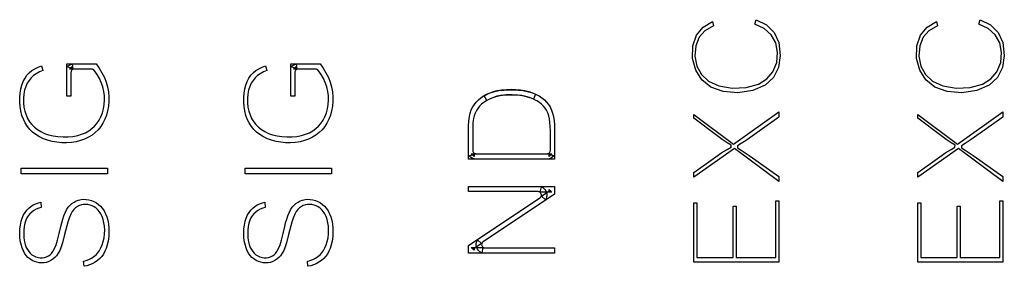
# Model space of a CAD drawing. Extents: x 19 to 305, y 8 to 272.
# Drawn here: x 224 to 240, y 215 to 218 of the extents above; entities that cross this region are included whole.
import ezdxf

# ---------------------------------------------------------------- set-up
doc = ezdxf.new("R2010")
doc.units = 0
doc.header["$MEASUREMENT"] = 0
doc.layers.get('0').update_dxf_attribs({"linetype": 'CONTINUOUS'})

msp = doc.modelspace()

# ---------------------------------------------------------------- linework, layer by layer
for points in [[(235.82114, 218.2965), (235.83884, 218.3668), (236.00324, 218.2845), (236.12364, 218.1653), (236.19524, 218.0086), (236.21734, 217.8081), (236.18824, 217.6179), (236.10914, 217.4648), (235.97844, 217.3449), (235.78744, 217.2609), (235.55364, 217.2238), (235.32264, 217.2426), (235.13224, 217.3137), (234.99164, 217.4249), (234.89564, 217.5775), (234.84564, 217.7627), (234.85164, 217.958), (234.90664, 218.1233), (235.01084, 218.2502), (235.15754, 218.3384), (235.17364, 218.27), (235.03984, 218.1937), (234.94764, 218.0916), (234.89494, 217.9608), (234.88314, 217.7997), (234.91384, 217.6424), (234.98594, 217.5104), (235.09664, 217.4066), (235.25634, 217.3348), (235.46374, 217.2989), (235.68534, 217.3092), (235.87414, 217.3606), (236.00794, 217.441), (236.10234, 217.555), (236.16154, 217.6975), (236.17574, 217.855), (236.14614, 218.0057), (236.07624, 218.1311), (235.96634, 218.2299)], [(239.32114, 218.2965), (239.33884, 218.3668), (239.50324, 218.2845), (239.62364, 218.1653), (239.69524, 218.0086), (239.71734, 217.8081), (239.68824, 217.6179), (239.60914, 217.4648), (239.47844, 217.3449), (239.28744, 217.2609), (239.05364, 217.2238), (238.82264, 217.2426), (238.63224, 217.3137), (238.49164, 217.4249), (238.39564, 217.5775), (238.34564, 217.7627), (238.35164, 217.958), (238.40664, 218.1233), (238.51084, 218.2502), (238.65754, 218.3385), (238.67364, 218.27), (238.53984, 218.1937), (238.44764, 218.0916), (238.39494, 217.9608), (238.38314, 217.7997), (238.41384, 217.6424), (238.48594, 217.5104), (238.59664, 217.4066), (238.75634, 217.3349), (238.96374, 217.299), (239.18534, 217.3092), (239.37414, 217.3607), (239.50794, 217.441), (239.60234, 217.555), (239.66154, 217.6975), (239.67574, 217.855), (239.64614, 218.0057), (239.57624, 218.1311), (239.46634, 218.2299)], [(225.06644, 217.67872), (225.52644, 217.67872), (225.57544, 217.61073), (225.61744, 217.53903), (225.65444, 217.46409), (225.68244, 217.39139), (225.70444, 217.31639), (225.71844, 217.23972), (225.72544, 217.16491), (225.72544, 217.08981), (225.71844, 217.01502), (225.70544, 216.94539), (225.68644, 216.87719), (225.66144, 216.81098), (225.63244, 216.75276), (225.59844, 216.69803), (225.55744, 216.64745), (225.51144, 216.60317), (225.46144, 216.56427), (225.40644, 216.53123), (225.34444, 216.50144), (225.27944, 216.47779), (225.21344, 216.46053), (225.13844, 216.44857), (225.06344, 216.44311), (224.98744, 216.44418), (224.91344, 216.45147), (224.83944, 216.46503), (224.76644, 216.48476), (224.70244, 216.50828), (224.64044, 216.53782), (224.58244, 216.57313), (224.53344, 216.61036), (224.48944, 216.65305), (224.45144, 216.70062), (224.41744, 216.75478), (224.38844, 216.81229), (224.36644, 216.87248), (224.34944, 216.94086), (224.33744, 217.0105), (224.33244, 217.08088), (224.33244, 217.15039), (224.33844, 217.21965), (224.35044, 217.28818), (224.36544, 217.34592), (224.38744, 217.40159), (224.41444, 217.45452), (224.44544, 217.49797), (224.48144, 217.53698), (224.52344, 217.57088), (224.57044, 217.60114), (224.61944, 217.62621), (224.67244, 217.64579), (224.69244, 217.57257), (224.63944, 217.55031), (224.58944, 217.52296), (224.54744, 217.49378), (224.50944, 217.45931), (224.47744, 217.41945), (224.45044, 217.37558), (224.42644, 217.32241), (224.40844, 217.26671), (224.39644, 217.20212), (224.39044, 217.13658), (224.39144, 217.06804), (224.39844, 216.99987), (224.41144, 216.93824), (224.43144, 216.87835), (224.45544, 216.82452), (224.48544, 216.77392), (224.52144, 216.72867), (224.56244, 216.68809), (224.60944, 216.65085), (224.66044, 216.61918), (224.71944, 216.59164), (224.78044, 216.57034), (224.85344, 216.55194), (224.92844, 216.54025), (225.00844, 216.53537), (225.08944, 216.53723), (225.16344, 216.54459), (225.23744, 216.55839), (225.29944, 216.57693), (225.36044, 216.60208), (225.41244, 216.63071), (225.46044, 216.66507), (225.50244, 216.70333), (225.53944, 216.74647), (225.57244, 216.79593), (225.59944, 216.84872), (225.62444, 216.90954), (225.64244, 216.97246), (225.65344, 217.03964), (225.65844, 217.10766), (225.65544, 217.17745), (225.64644, 217.24665), (225.62944, 217.31776), (225.60544, 217.38676), (225.57644, 217.45055), (225.54244, 217.51203), (225.51844, 217.54859), (225.49144, 217.58184), (225.48044, 217.59004), (225.46844, 217.59498), (225.45544, 217.59626), (225.18544, 217.59626), (225.17444, 217.59524), (225.16444, 217.59224), (225.15544, 217.58737), (225.14744, 217.58081), (225.14144, 217.57282), (225.13644, 217.56371), (225.13344, 217.55381), (225.13244, 217.54353), (225.13244, 217.16996), (225.06744, 217.16996)], [(225.15244, 217.63604), (225.15244, 217.60215), (225.07544, 217.6283), (225.09144, 217.64466), (225.10944, 217.65902), (225.12944, 217.66944), (225.15044, 217.67736), (225.16144, 217.59322), (225.10944, 217.59322)], [(228.56644, 217.6788), (229.02644, 217.6788), (229.07544, 217.6108), (229.11744, 217.5391), (229.15444, 217.4642), (229.18244, 217.3915), (229.20444, 217.3164), (229.21844, 217.2398), (229.22544, 217.165), (229.22544, 217.0899), (229.21844, 217.0151), (229.20544, 216.9454), (229.18644, 216.8772), (229.16144, 216.811), (229.13244, 216.7528), (229.09844, 216.6981), (229.05744, 216.6475), (229.01144, 216.6032), (228.96144, 216.5643), (228.90644, 216.5313), (228.84444, 216.5015), (228.77944, 216.4779), (228.71344, 216.4606), (228.63844, 216.4486), (228.56344, 216.4432), (228.48744, 216.4442), (228.41344, 216.4515), (228.33944, 216.4651), (228.26644, 216.4848), (228.20244, 216.5083), (228.14044, 216.5379), (228.08244, 216.5732), (228.03344, 216.6104), (227.98944, 216.6531), (227.95144, 216.7007), (227.91744, 216.7548), (227.88844, 216.8123), (227.86644, 216.8725), (227.84944, 216.9409), (227.83744, 217.0106), (227.83244, 217.0809), (227.83244, 217.1505), (227.83844, 217.2197), (227.85044, 217.2882), (227.86544, 217.346), (227.88744, 217.4017), (227.91444, 217.4546), (227.94544, 217.498), (227.98144, 217.537), (228.02344, 217.5709), (228.07044, 217.6012), (228.11944, 217.6263), (228.17244, 217.6458), (228.19244, 217.5726), (228.13944, 217.5504), (228.08944, 217.523), (228.04744, 217.4938), (228.00944, 217.4594), (227.97744, 217.4195), (227.95044, 217.3756), (227.92644, 217.3225), (227.90844, 217.2668), (227.89644, 217.2022), (227.89044, 217.1366), (227.89144, 217.0681), (227.89844, 216.9999), (227.91144, 216.9383), (227.93144, 216.8784), (227.95544, 216.8246), (227.98544, 216.774), (228.02144, 216.7287), (228.06244, 216.6881), (228.10944, 216.6509), (228.16044, 216.6192), (228.21944, 216.5917), (228.28044, 216.5704), (228.35344, 216.552), (228.42844, 216.5403), (228.50844, 216.5354), (228.58944, 216.5373), (228.66344, 216.5446), (228.73744, 216.5584), (228.79944, 216.577), (228.86044, 216.6021), (228.91244, 216.6308), (228.96044, 216.6651), (229.00244, 216.7034), (229.03944, 216.7465), (229.07244, 216.796), (229.09944, 216.8488), (229.12444, 216.9096), (229.14244, 216.9725), (229.15344, 217.0397), (229.15844, 217.1077), (229.15544, 217.1775), (229.14644, 217.2467), (229.12944, 217.3178), (229.10544, 217.3868), (229.07644, 217.4506), (229.04244, 217.5121), (229.01844, 217.5486), (228.99144, 217.5819), (228.98044, 217.5901), (228.96844, 217.595), (228.95544, 217.5963), (228.68544, 217.5963), (228.67444, 217.5953), (228.66444, 217.5923), (228.65544, 217.5874), (228.64744, 217.5809), (228.64144, 217.5729), (228.63644, 217.5638), (228.63344, 217.5539), (228.63244, 217.5436), (228.63244, 217.17), (228.56744, 217.17)], [(228.65244, 217.6361), (228.65244, 217.6022), (228.57544, 217.6283), (228.59144, 217.6447), (228.60944, 217.6591), (228.62944, 217.6695), (228.65044, 217.6774), (228.66144, 217.5933), (228.60944, 217.5933)], [(231.34494, 216.6335), (231.34594, 216.7083), (231.35094, 216.783), (231.35994, 216.8572), (231.37094, 216.9081), (231.38794, 216.9573), (231.41094, 217.0042), (231.43694, 217.0436), (231.46594, 217.0802), (231.49894, 217.1136), (231.53894, 217.1469), (231.58094, 217.1765), (231.62594, 217.2021), (231.68094, 217.2263), (231.73694, 217.2453), (231.79494, 217.259), (231.86694, 217.2706), (231.93994, 217.2777), (232.01394, 217.2802), (232.08494, 217.2782), (232.15494, 217.2713), (232.22494, 217.2595), (232.28494, 217.2447), (232.34294, 217.225), (232.39994, 217.2007), (232.44694, 217.1758), (232.49094, 217.1467), (232.53194, 217.1136), (232.56494, 217.0804), (232.59394, 217.0436), (232.61894, 217.0037), (232.64194, 216.9557), (232.65894, 216.9057), (232.67194, 216.8541), (232.68194, 216.789), (232.68794, 216.7233), (232.68994, 216.6574), (232.68994, 216.1869), (231.34494, 216.1869)], [(232.35894, 217.1259), (232.29994, 217.1496), (232.23994, 217.1683), (232.17894, 217.1818), (232.11694, 217.1902), (232.02594, 217.1949), (231.93394, 217.1918), (231.84394, 217.1811), (231.78794, 217.1699), (231.73394, 217.1537), (231.68094, 217.1326), (231.63094, 217.1067), (231.58694, 217.18), (231.64194, 217.2078), (231.69894, 217.2304), (231.75794, 217.2476), (231.81894, 217.2591), (231.89494, 217.2682), (231.97094, 217.2729), (232.04794, 217.273), (232.12494, 217.2686), (232.19394, 217.2603), (232.26194, 217.2466), (232.32894, 217.2276), (232.39394, 217.2035)], [(232.60894, 216.8195), (232.59794, 216.8657), (232.58194, 216.9107), (232.56194, 216.9537), (232.54094, 216.9874), (232.51594, 217.0183), (232.48694, 217.046), (232.45194, 217.0739), (232.41294, 217.0984), (232.37294, 217.1193), (232.32194, 217.1405), (232.26894, 217.1574), (232.21494, 217.1698), (232.14694, 217.1801), (232.07894, 217.1861), (232.01094, 217.1879), (231.94294, 217.1861), (231.87494, 217.1802), (231.80794, 217.1704), (231.75694, 217.1591), (231.70794, 217.1431), (231.66094, 217.1226), (231.62094, 217.1006), (231.58294, 217.075), (231.54894, 217.0459), (231.51894, 217.0153), (231.49194, 216.9821), (231.46794, 216.9466), (231.44794, 216.9078), (231.43294, 216.8667), (231.42294, 216.8241), (231.41494, 216.7599), (231.41094, 216.6953), (231.41094, 216.6307), (231.41094, 216.326), (231.41194, 216.3157), (231.41494, 216.3058), (231.41994, 216.2967), (231.42594, 216.2887), (231.43394, 216.2822), (231.44294, 216.2773), (231.45294, 216.2743), (231.46394, 216.2733), (232.57094, 216.2733), (232.58194, 216.2743), (232.59094, 216.2773), (232.60094, 216.2822), (232.60894, 216.2887), (232.61494, 216.2967), (232.61994, 216.3058), (232.62294, 216.3157), (232.62394, 216.326), (232.62394, 216.6356), (232.62294, 216.6972), (232.61794, 216.7585)], [(236.19254, 215.8415), (235.49954, 216.3558), (234.86634, 215.9048), (234.86634, 215.9815), (235.21214, 216.2261), (235.30504, 216.2901), (235.38554, 216.3398), (235.44674, 216.3755), (235.44724, 216.4081), (235.38704, 216.4456), (235.30894, 216.4967), (235.22664, 216.5571), (234.86634, 216.8302), (234.86634, 216.8852), (235.48714, 216.4225), (236.19254, 216.9276), (236.19254, 216.8424), (235.70194, 216.4963), (235.65494, 216.465), (235.60744, 216.4346), (235.54754, 216.3972), (235.54764, 216.3666), (235.60794, 216.3297), (235.74844, 216.2369), (236.19254, 215.9176)], [(239.69254, 215.8415), (238.99954, 216.3558), (238.36634, 215.9048), (238.36634, 215.9815), (238.71214, 216.2261), (238.80504, 216.2901), (238.88554, 216.3398), (238.94674, 216.3755), (238.94724, 216.4082), (238.88704, 216.4456), (238.80894, 216.4967), (238.72664, 216.5571), (238.36634, 216.8302), (238.36634, 216.8852), (238.98714, 216.4225), (239.69254, 216.9276), (239.69254, 216.8424), (239.20194, 216.4963), (239.15494, 216.465), (239.10744, 216.4346), (239.04754, 216.3972), (239.04764, 216.3666), (239.10794, 216.3297), (239.24844, 216.237), (239.69254, 215.9176)], [(232.68094, 216.2416), (232.65794, 216.2198), (232.63194, 216.202), (232.60294, 216.1914), (232.57094, 216.1878), (231.46394, 216.1878), (231.43194, 216.1914), (231.40294, 216.202), (231.37694, 216.2198), (231.35394, 216.2416), (231.43094, 216.2677), (231.43094, 216.2296), (231.38794, 216.2724), (232.64694, 216.2724), (232.60394, 216.2296), (232.60394, 216.2677)], [(224.35644, 216.04772), (225.70144, 216.04772), (225.70144, 215.9613), (224.35644, 215.9613)], [(227.85644, 216.0478), (229.20144, 216.0478), (229.20144, 215.9613), (227.85644, 215.9613)], [(231.34494, 214.838), (232.45994, 215.5839), (232.46894, 215.5911), (232.47594, 215.5999), (232.47994, 215.61), (232.48294, 215.6209), (232.48294, 215.632), (232.48094, 215.643), (232.47694, 215.6533), (232.46994, 215.6625), (232.46194, 215.6701), (232.45294, 215.6758), (232.44194, 215.6793), (232.43094, 215.6805), (231.34494, 215.6805), (231.34494, 215.759), (232.68994, 215.759), (232.68994, 215.643), (231.57394, 214.8971), (231.56494, 214.8899), (231.55794, 214.8811), (231.55294, 214.871), (231.55094, 214.8601), (231.54994, 214.849), (231.55294, 214.838), (231.55694, 214.8277), (231.56294, 214.8185), (231.57194, 214.8109), (231.58094, 214.8052), (231.59194, 214.8017), (231.60294, 214.8005), (232.68994, 214.8005), (232.68994, 214.722), (231.34494, 214.722)], [(232.48294, 215.7558), (232.50494, 215.7446), (232.52394, 215.7297), (232.54094, 215.7116), (232.55394, 215.6909), (232.56294, 215.6681), (232.56794, 215.6441), (232.56894, 215.6196), (232.56494, 215.5953), (232.55694, 215.572), (232.54594, 215.5505), (232.48594, 215.6099), (232.62294, 215.7014), (232.60394, 215.6659), (232.60394, 215.7162), (232.64694, 215.6735), (232.46694, 215.6735)], [(225.41444, 214.6216), (225.45444, 214.64185), (225.49144, 214.66629), (225.52444, 214.69364), (225.55244, 214.72485), (225.57944, 214.76201), (225.60144, 214.80194), (225.62244, 214.85071), (225.63844, 214.90131), (225.65044, 214.95988), (225.65744, 215.01933), (225.65944, 215.08035), (225.65544, 215.1413), (225.64744, 215.19494), (225.63444, 215.24757), (225.61944, 215.29114), (225.59944, 215.33287), (225.57844, 215.36614), (225.55344, 215.39641), (225.52644, 215.42153), (225.49644, 215.443), (225.46544, 215.45956), (225.43244, 215.47173), (225.39844, 215.47908), (225.36344, 215.48183), (225.32944, 215.48006), (225.29544, 215.4738), (225.26344, 215.46317), (225.23344, 215.44809), (225.20444, 215.42765), (225.17944, 215.40317), (225.15144, 215.36865), (225.12944, 215.33074), (225.10244, 215.26752), (225.08144, 215.20195), (225.03244, 215.00882), (224.99844, 214.88104), (224.97944, 214.82121), (224.95644, 214.76267), (224.93344, 214.71937), (224.90544, 214.67929), (224.87944, 214.64976), (224.84944, 214.62377), (224.81844, 214.60326), (224.78544, 214.58715), (224.75044, 214.57595), (224.71344, 214.56947), (224.67544, 214.56746), (224.63744, 214.57011), (224.59944, 214.57774), (224.56144, 214.59019), (224.52544, 214.60757), (224.49144, 214.62913), (224.46044, 214.65432), (224.43344, 214.68323), (224.40844, 214.71802), (224.38844, 214.75565), (224.36844, 214.80351), (224.35244, 214.85303), (224.34044, 214.91061), (224.33344, 214.96909), (224.33144, 215.0345), (224.33444, 215.09987), (224.34244, 215.15943), (224.35544, 215.21809), (224.37144, 215.26872), (224.39244, 215.31748), (224.41544, 215.35683), (224.44244, 215.39304), (224.47244, 215.42341), (224.50644, 215.4497), (224.54444, 215.47285), (224.58444, 215.4919), (224.62344, 215.50543), (224.66344, 215.51415), (224.66944, 215.43189), (224.62944, 215.42073), (224.58944, 215.405), (224.55344, 215.38558), (224.52044, 215.36189), (224.49144, 215.33516), (224.46644, 215.30499), (224.44544, 215.27079), (224.42844, 215.23407), (224.41344, 215.18702), (224.40344, 215.13859), (224.39744, 215.07763), (224.39544, 215.01635), (224.39844, 214.95735), (224.40644, 214.89883), (224.41744, 214.85361), (224.43344, 214.80993), (224.45144, 214.77541), (224.47244, 214.74344), (224.49644, 214.71734), (224.52344, 214.69482), (224.55344, 214.67657), (224.58444, 214.66249), (224.61844, 214.65289), (224.65244, 214.64801), (224.68644, 214.6481), (224.71944, 214.65313), (224.75044, 214.66248), (224.78044, 214.67609), (224.80544, 214.69299), (224.82744, 214.71391), (224.85144, 214.74608), (224.87144, 214.78143), (224.89944, 214.85029), (224.92144, 214.9214), (224.94844, 215.02849), (224.97444, 215.13607), (224.98744, 215.19353), (225.00444, 215.25041), (225.02144, 215.30164), (225.04144, 215.35174), (225.06444, 215.39513), (225.09144, 215.43576), (225.11844, 215.46753), (225.14844, 215.4958), (225.18044, 215.51785), (225.21444, 215.53537), (225.25144, 215.54861), (225.29044, 215.55711), (225.33044, 215.56106), (225.37144, 215.56013), (225.41244, 215.55416), (225.45244, 215.54312), (225.49244, 215.52683), (225.52944, 215.50607), (225.56344, 215.48113), (225.59544, 215.45232), (225.62444, 215.41836), (225.64944, 215.38117), (225.67344, 215.33551), (225.69244, 215.2877), (225.70844, 215.23289), (225.71944, 215.17676), (225.72544, 215.11188), (225.72544, 215.04674), (225.72244, 214.97794), (225.71344, 214.9096), (225.70044, 214.8513), (225.68244, 214.79443), (225.66344, 214.7487), (225.63944, 214.70521), (225.61244, 214.668), (225.58244, 214.63417), (225.54644, 214.60341), (225.50844, 214.57678), (225.46644, 214.55374), (225.42244, 214.53504), (225.37944, 214.52229), (225.33644, 214.51459), (225.32944, 214.59461), (225.37244, 214.60567)], [(228.91444, 214.6216), (228.95444, 214.6419), (228.99144, 214.6663), (229.02444, 214.6937), (229.05244, 214.7249), (229.07944, 214.7621), (229.10144, 214.802), (229.12244, 214.8508), (229.13844, 214.9014), (229.15044, 214.9599), (229.15744, 215.0194), (229.15944, 215.0804), (229.15544, 215.1414), (229.14744, 215.195), (229.13444, 215.2476), (229.11944, 215.2912), (229.09944, 215.3329), (229.07844, 215.3662), (229.05344, 215.3965), (229.02644, 215.4216), (228.99644, 215.4431), (228.96544, 215.4596), (228.93244, 215.4718), (228.89844, 215.4791), (228.86344, 215.4819), (228.82944, 215.4801), (228.79544, 215.4739), (228.76344, 215.4632), (228.73344, 215.4481), (228.70444, 215.4277), (228.67944, 215.4032), (228.65144, 215.3687), (228.62944, 215.3308), (228.60244, 215.2676), (228.58144, 215.202), (228.53244, 215.0089), (228.49844, 214.8811), (228.47944, 214.8213), (228.45644, 214.7627), (228.43344, 214.7194), (228.40544, 214.6793), (228.37944, 214.6498), (228.34944, 214.6238), (228.31844, 214.6033), (228.28544, 214.5872), (228.25044, 214.576), (228.21344, 214.5695), (228.17544, 214.5675), (228.13744, 214.5702), (228.09944, 214.5778), (228.06144, 214.5902), (228.02544, 214.6076), (227.99144, 214.6292), (227.96044, 214.6544), (227.93344, 214.6833), (227.90844, 214.7181), (227.88844, 214.7557), (227.86844, 214.8036), (227.85244, 214.8531), (227.84044, 214.9107), (227.83344, 214.9691), (227.83144, 215.0346), (227.83444, 215.0999), (227.84244, 215.1595), (227.85544, 215.2181), (227.87144, 215.2688), (227.89244, 215.3175), (227.91544, 215.3569), (227.94244, 215.3931), (227.97244, 215.4235), (228.00644, 215.4497), (228.04444, 215.4729), (228.08444, 215.492), (228.12344, 215.5055), (228.16344, 215.5142), (228.16944, 215.4319), (228.12944, 215.4208), (228.08944, 215.4051), (228.05344, 215.3856), (228.02044, 215.3619), (227.99144, 215.3352), (227.96644, 215.305), (227.94544, 215.2708), (227.92844, 215.2341), (227.91344, 215.1871), (227.90344, 215.1387), (227.89744, 215.0777), (227.89544, 215.0164), (227.89844, 214.9574), (227.90644, 214.8989), (227.91744, 214.8537), (227.93344, 214.81), (227.95144, 214.7755), (227.97244, 214.7435), (227.99644, 214.7174), (228.02344, 214.6949), (228.05344, 214.6766), (228.08444, 214.6626), (228.11844, 214.6529), (228.15244, 214.6481), (228.18644, 214.6482), (228.21944, 214.6532), (228.25044, 214.6625), (228.28044, 214.6761), (228.30544, 214.693), (228.32744, 214.7139), (228.35144, 214.7461), (228.37144, 214.7814), (228.39944, 214.8503), (228.42144, 214.9214), (228.44844, 215.0285), (228.47344, 215.1361), (228.48744, 215.1936), (228.50444, 215.2504), (228.52144, 215.3017), (228.54144, 215.3518), (228.56444, 215.3952), (228.59144, 215.4358), (228.61844, 215.4676), (228.64844, 215.4958), (228.68044, 215.5179), (228.71444, 215.5354), (228.75144, 215.5487), (228.79044, 215.5572), (228.83044, 215.5611), (228.87144, 215.5602), (228.91244, 215.5542), (228.95244, 215.5432), (228.99244, 215.5269), (229.02944, 215.5061), (229.06344, 215.4812), (229.09544, 215.4524), (229.12444, 215.4184), (229.14944, 215.3812), (229.17344, 215.3356), (229.19244, 215.2877), (229.20844, 215.2329), (229.21944, 215.1768), (229.22544, 215.1119), (229.22544, 215.0468), (229.22244, 214.978), (229.21344, 214.9096), (229.20044, 214.8513), (229.18244, 214.7945), (229.16344, 214.7487), (229.13944, 214.7053), (229.11244, 214.668), (229.08244, 214.6342), (229.04644, 214.6035), (229.00844, 214.5768), (228.96644, 214.5538), (228.92244, 214.5351), (228.87944, 214.5223), (228.83644, 214.5146), (228.82944, 214.5947), (228.87244, 214.6057)], [(236.19254, 215.5394), (236.19254, 214.5811), (234.86634, 214.5811), (234.86634, 215.5058), (234.91394, 215.5058), (234.91394, 214.6495), (235.48144, 214.6495), (235.48144, 215.4514), (235.52804, 215.4514), (235.52804, 214.6495), (236.14494, 214.6495), (236.14494, 215.5394)], [(239.69254, 215.5394), (239.69254, 214.5811), (238.36634, 214.5811), (238.36634, 215.5058), (238.41394, 215.5058), (238.41394, 214.6495), (238.98144, 214.6495), (238.98144, 215.4514), (239.02804, 215.4514), (239.02804, 214.6495), (239.64494, 214.6495), (239.64494, 215.5394)], [(231.54694, 214.87), (231.41194, 214.7796), (231.43094, 214.8151), (231.43094, 214.7648), (231.38794, 214.8075), (231.56694, 214.8075), (231.55094, 214.7252), (231.52394, 214.7397), (231.50094, 214.7596), (231.48294, 214.7842), (231.47094, 214.812), (231.46494, 214.8419), (231.46594, 214.8723), (231.47394, 214.9018), (231.48694, 214.929)]]:
    msp.add_lwpolyline(points, close=True)

doc.saveas('drawing.dxf')
